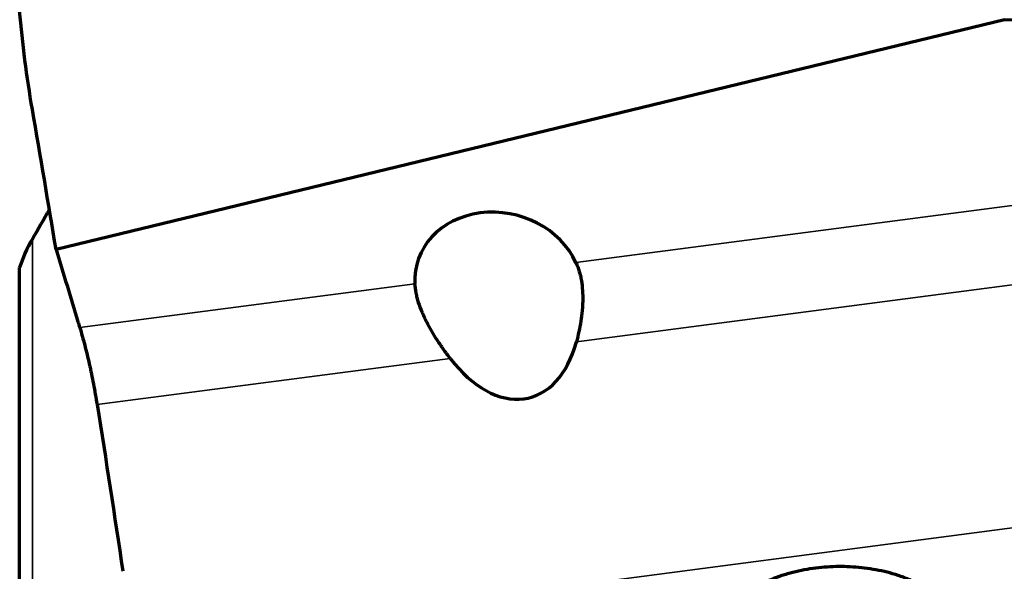
# Model space of a CAD drawing. Units: millimetres. Extents: x -685 to 416, y -200 to 293.
# Drawn here: x 144 to 157, y 235 to 242 of the extents above; entities that cross this region are included whole.
import ezdxf

# ---------------------------------------------------------------- set-up
doc = ezdxf.new("R2010")
doc.units = ezdxf.units.MM
doc.layers.add('1', color=7, linetype='Continuous', true_color=0xffffff)

msp = doc.modelspace()

# ---------------------------------------------------------------- linework, layer by layer
at = {"layer": '1', "color": 155, "linetype": 'Continuous', "lineweight": 70}
msp.add_line((156.522, 241.939), (144.74, 239.083), dxfattribs=at)
at = {"layer": '1', "color": 155, "linetype": 'Continuous', "lineweight": 35}
for p, q in [((151.199, 238.922), (170.102, 241.391)), ((172.621, 240.735), (151.204, 237.937)), ((145.034, 238.116), (149.198, 238.66)), ((145.696, 234.2), (178.118, 238.436)), ((149.637, 237.732), (145.249, 237.159))]:
    msp.add_line(p, q, dxfattribs=at)
at = {"layer": '1', "color": 155, "linetype": 'Continuous', "lineweight": 70}
for centre, major_axis, ratio, start_param, end_param in [((-466.993, 221.104), (1854.547, -20.418), 0.015856, 1.221527, 1.228083), ((150.236, 238.643), (1.016, -0.255), 0.855655, 0.597586, 3.408704), ((150.196, 238.884), (0.43, -1.639), 0.600318, 5.323828, 7.089898)]:
    msp.add_ellipse(centre, major_axis=major_axis, ratio=ratio, start_param=start_param, end_param=end_param, dxfattribs=at)
for points in [[(144.445, 240.824), (144.375, 241.23), (144.322, 241.638), (144.287, 242.048)], [(144.74, 239.083), (144.644, 239.664), (144.545, 240.244), (144.445, 240.824)], [(144.656, 239.583), (144.587, 239.461), (144.517, 239.338), (144.445, 239.215)], [(144.445, 239.215), (144.375, 239.095), (144.322, 238.976), (144.287, 238.86)], [(145.249, 237.159), (145.36, 236.47), (145.466, 235.78), (145.569, 235.09)]]:
    msp.add_open_spline(points, degree=3, dxfattribs=at)
at = {"layer": '1', "color": 155, "linetype": 'Continuous', "lineweight": 35}
msp.add_open_spline([(144.445, 239.215), (144.445, 238.792), (144.445, 238.364), (144.445, 236.607), (144.445, 235.233), (144.445, 233.818)], degree=3, knots=[0, 0, 0, 0, 0.247565, 0.247565, 1, 1, 1, 1], dxfattribs=at)
at = {"layer": '1', "color": 155, "linetype": 'Continuous', "lineweight": 70}
for points, knots in [([(144.74, 239.083), (144.83, 238.785), (144.921, 238.487), (145.019, 238.164), (145.026, 238.14), (145.034, 238.116)], [0, 0, 0, 0, 0.925174, 0.925174, 1, 1, 1, 1]), ([(144.287, 234.227), (144.287, 235.721), (144.287, 237.171), (144.287, 238.662), (144.287, 238.761), (144.287, 238.86)], [0, 0, 0, 0, 0.933233, 0.933233, 1, 1, 1, 1]), ([(151.199, 238.922), (151.214, 238.887), (151.228, 238.851), (151.245, 238.795), (151.25, 238.776), (151.259, 238.737), (151.263, 238.717), (151.28, 238.618), (151.285, 238.536), (151.283, 238.43), (151.282, 238.409), (151.28, 238.366), (151.278, 238.344), (151.272, 238.28), (151.267, 238.237), (151.246, 238.108), (151.227, 238.022), (151.204, 237.937)], [0, 0, 0, 0, 0.125, 0.125, 0.1875, 0.1875, 0.25, 0.25, 0.5, 0.5, 0.5625, 0.5625, 0.625, 0.625, 0.75, 0.75, 1, 1, 1, 1]), ([(149.637, 237.732), (149.623, 237.75), (149.609, 237.768), (149.581, 237.805), (149.568, 237.824), (149.528, 237.88), (149.503, 237.918), (149.429, 238.032), (149.383, 238.109), (149.333, 238.209), (149.324, 238.229), (149.305, 238.268), (149.297, 238.288), (149.272, 238.348), (149.257, 238.387), (149.238, 238.446), (149.233, 238.466), (149.222, 238.506), (149.218, 238.525), (149.206, 238.584), (149.2, 238.623), (149.198, 238.66)], [0, 0, 0, 0, 0.0625, 0.0625, 0.125, 0.125, 0.25, 0.25, 0.5, 0.5, 0.5625, 0.5625, 0.625, 0.625, 0.75, 0.75, 0.8125, 0.8125, 0.875, 0.875, 1, 1, 1, 1]), ([(145.034, 238.116), (145.055, 238.046), (145.096, 237.9), (145.134, 237.744), (145.157, 237.644), (145.161, 237.623), (145.17, 237.582), (145.175, 237.561), (145.188, 237.499), (145.196, 237.457), (145.22, 237.331), (145.235, 237.245), (145.249, 237.159)], [0, 0, 0, 0, 0.25, 0.5, 0.5, 0.5625, 0.5625, 0.625, 0.625, 0.75, 0.75, 1, 1, 1, 1]), ([(153.769, 233.094), (153.855, 233.109), (153.941, 233.125), (154.112, 233.163), (154.197, 233.183), (154.366, 233.227), (154.45, 233.252), (154.617, 233.304), (154.699, 233.332), (154.862, 233.393), (154.943, 233.426), (155.062, 233.48), (155.101, 233.499), (155.179, 233.538), (155.217, 233.558), (155.33, 233.621), (155.403, 233.666), (155.507, 233.739), (155.54, 233.765), (155.59, 233.806), (155.606, 233.819), (155.637, 233.848), (155.653, 233.862), (155.698, 233.907), (155.726, 233.938), (155.766, 233.987), (155.778, 234.004), (155.802, 234.038), (155.814, 234.055), (155.845, 234.109), (155.863, 234.146), (155.884, 234.204), (155.89, 234.224), (155.899, 234.265), (155.903, 234.285), (155.91, 234.348), (155.909, 234.39), (155.9, 234.443), (155.897, 234.453), (155.892, 234.474), (155.884, 234.506), (155.864, 234.556), (155.843, 234.595), (155.825, 234.624), (155.819, 234.634), (155.806, 234.652), (155.799, 234.661), (155.764, 234.706), (155.732, 234.739), (155.689, 234.778), (155.68, 234.785), (155.662, 234.8), (155.653, 234.808), (155.625, 234.829), (155.606, 234.843), (155.548, 234.882), (155.508, 234.906), (155.424, 234.95), (155.381, 234.97), (155.315, 234.997), (155.292, 235.006), (155.248, 235.022), (155.225, 235.03), (155.112, 235.067), (155.02, 235.09), (154.833, 235.124), (154.738, 235.136), (154.546, 235.148), (154.45, 235.149), (154.26, 235.139), (154.165, 235.129), (154.024, 235.105), (153.977, 235.095), (153.906, 235.078), (153.883, 235.072), (153.837, 235.059), (153.814, 235.053), (153.699, 235.017), (153.611, 234.982), (153.481, 234.921), (153.439, 234.899), (153.376, 234.863), (153.355, 234.851), (153.314, 234.825), (153.294, 234.812), (153.193, 234.744), (153.118, 234.685), (152.977, 234.556), (152.911, 234.487), (152.834, 234.395), (152.819, 234.376), (152.789, 234.339), (152.746, 234.282), (152.706, 234.224), (152.629, 234.107), (152.583, 234.027), (152.521, 233.908), (152.501, 233.868), (152.464, 233.79), (152.447, 233.752), (152.398, 233.638), (152.369, 233.565), (152.33, 233.46), (152.318, 233.426), (152.306, 233.392), (152.306, 233.391), (152.305, 233.39)], [0, 0, 0, 0, 0.036335, 0.036335, 0.072669, 0.072669, 0.109004, 0.109004, 0.145338, 0.145338, 0.181673, 0.181673, 0.19984, 0.19984, 0.218007, 0.218007, 0.254342, 0.254342, 0.272509, 0.272509, 0.281593, 0.281593, 0.290677, 0.290677, 0.308844, 0.308844, 0.317927, 0.317927, 0.327011, 0.327011, 0.345178, 0.345178, 0.354262, 0.354262, 0.363346, 0.363346, 0.381513, 0.381513, 0.386055, 0.386055, 0.390597, 0.39968, 0.408764, 0.408764, 0.413306, 0.413306, 0.417848, 0.417848, 0.436015, 0.436015, 0.440557, 0.440557, 0.445098, 0.445098, 0.454182, 0.454182, 0.472349, 0.472349, 0.490517, 0.490517, 0.4996, 0.4996, 0.508684, 0.508684, 0.545019, 0.545019, 0.581353, 0.581353, 0.617688, 0.617688, 0.654022, 0.654022, 0.67219, 0.67219, 0.681273, 0.681273, 0.690357, 0.690357, 0.726691, 0.726691, 0.744859, 0.744859, 0.753942, 0.753942, 0.763026, 0.763026, 0.79936, 0.79936, 0.835695, 0.835695, 0.844779, 0.844779, 0.853862, 0.87203, 0.87203, 0.908364, 0.908364, 0.926531, 0.926531, 0.944699, 0.944699, 0.981033, 0.981033, 0.999201, 0.999201, 1, 1, 1, 1])]:
    msp.add_open_spline(points, degree=3, knots=knots, dxfattribs=at)

doc.saveas('drawing.dxf')
